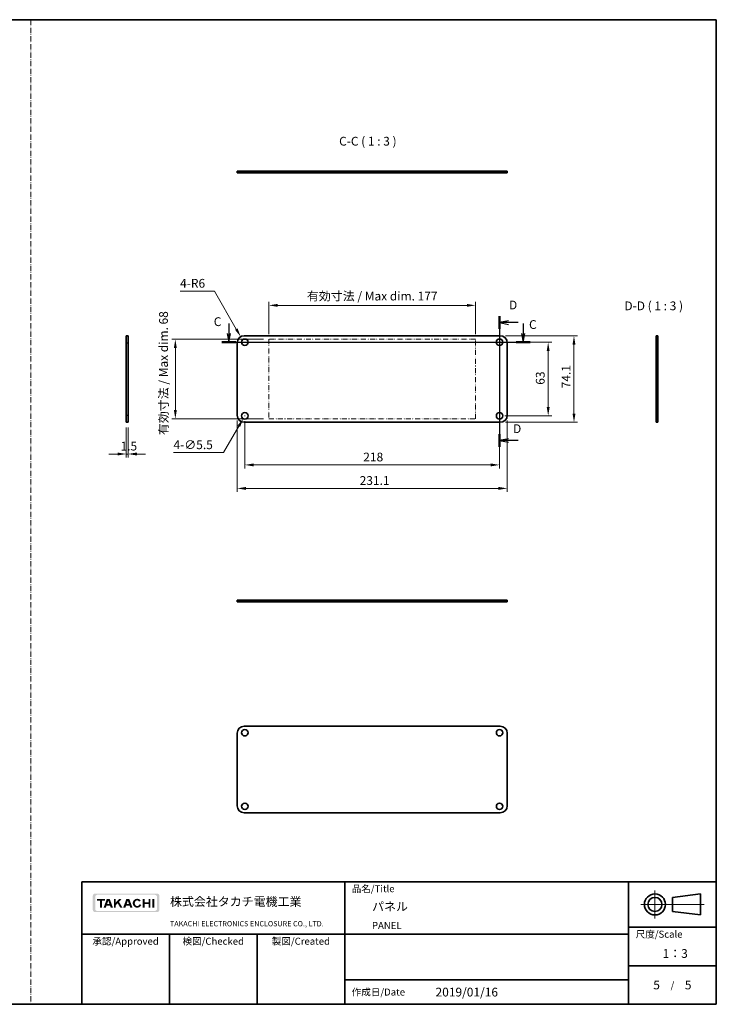
# Model space of a CAD drawing. Units: millimetres. Extents: x 0 to 6296, y 0 to 1124.
# Drawn here: x 5700 to 6296, y 0 to 843 of the extents above; entities that cross this region are included whole.
import ezdxf
from ezdxf.enums import TextEntityAlignment as Align

# ---------------------------------------------------------------- set-up
doc = ezdxf.new("R2010")
doc.units = ezdxf.units.MM
doc.linetypes.add('DASH_DOT', pattern=[0.37, 0.24, -0.06, 0.01, -0.06])
doc.linetypes.add('DASH_DOUBLE_DOT', pattern=[0.43979999999999997, 0.24, -0.06, 0.0098, -0.06, 0.01, -0.06])
for name, color, linetype, lineweight in [('Border (ISO)', 7, 'Continuous', 35), ('Dimension (ISO)', 7, 'Continuous', 18), ('Hatch (ISO)', 1, 'Continuous', 18), ('Section Line (ISO)', 7, 'Continuous', 25), ('Sketch Geometry (ISO)', 7, 'Continuous', 18), ('Symbol (ISO)', 7, 'Continuous', 18), ('Title (ISO)', 7, 'Continuous', 35), ('Visible (ISO)', 7, 'Continuous', 35), ('Visible Narrow (ISO)', 7, 'Continuous', 25)]:
    doc.layers.add(name, color=color, linetype=linetype, lineweight=lineweight)
doc.styles.add('Note Text (TK)', font='txt')
doc.styles.add('文字スタイル67', font='arial.ttf')
doc.dimstyles.new('Default - Method 1b (TK)', dxfattribs={"dimscale": 3, "dimtxt": 2.5, "dimasz": 2.5, "dimexe": 1, "dimexo": 1.499999999999999, "dimgap": 1, "dimtad": 1, "dimtoh": 1, "dimrnd": 1e-08, "dimdsep": 46, "dimtxsty": 'Note Text (TK)', "dimcen": 0.09, "dimdle": 5, "dimclrd": 100, "dimclre": 100, "dimclrt": 7, "dimadec": 1, "dimazin": 1, "dimtfac": 1, "dimtmove": 0, "dimatfit": 3, "dimfxl": 1, "dimtolj": 1, "dimlwd": -1, "dimlwe": -1, "dimarcsym": 0})
pattern_1 = [(44.99999999999999, (5079.5, -24.00000000000002), (-6.735192090801865, 6.735192090801866), [])]

# ---------------------------------------------------------------- blocks, each defined once
blk = doc.blocks.new('図面枠 tk図枠')
at = {"layer": 'Border (ISO)'}
for p, q in [((14.49999999999999, 289), (405.4999999999999, 289)), ((405.4999999999999, 289), (405.4999999999999, 8.000000000000007)), ((14.50000000000001, 8.000000000000007), (405.4999999999999, 8.000000000000007))]:
    blk.add_line(p, q, dxfattribs=at)
blk = doc.blocks.new('表題欄 tk表題欄')
at = {"layer": 'Hatch (ISO)'}
h = blk.add_hatch(color=256, dxfattribs=at)
edge = h.paths.add_edge_path(flags=0)
edge.add_arc((95.57537688673352, 236.2990653650367), 0.5958259999999996, 269.9999999999897, 360)
edge.add_line((96.17120288673351, 236.2990653650368), (96.17120288673348, 239.7107813650365))
edge.add_arc((95.5753768867335, 239.7107813650366), 0.5958259999999996, 0, 90.0000000000068)
edge.add_line((95.57537688673342, 240.3066073650366), (79.13710888673356, 240.3066073650366))
edge.add_arc((79.13710888673353, 239.7107813650366), 0.5958259999999996, 89.99999999999744, 180)
edge.add_line((78.54128288673353, 239.7107813650365), (78.54128288673331, 236.2990653650368))
edge.add_arc((79.13710888673332, 236.2990653650365), 0.5958259999999996, 180, 270.0000000000231)
edge.add_line((79.13710888673356, 235.7032393650365), (95.57537688673342, 235.7032393650367))
edge = h.paths.add_edge_path()
edge.add_line((77.83935088673357, 239.9556413650366), (77.83935088673357, 236.0542053650368))
edge.add_arc((78.54128288673346, 236.0542053650367), 0.7019319999998935, 180, 270.0000000000087)
edge.add_line((78.54128288673357, 235.3522733650368), (96.17120288673352, 235.3522733650368))
edge.add_arc((96.17120288673351, 236.0542053650367), 0.7019319999998921, 270, 360)
edge.add_line((96.8731348867334, 236.0542053650368), (96.87313488673352, 239.9556413650366))
edge.add_arc((96.1712028867336, 239.9556413650367), 0.7019319999998921, 0, 90.00000000000873)
edge.add_line((96.17120288673348, 240.6575733650367), (78.54128288673357, 240.6575733650366))
edge.add_arc((78.54128288673357, 239.9556413650366), 0.7019319999999984, 90, 180)
for points in [[(79.07181288673355, 239.1476033650369), (79.07181288673355, 238.6578833650367), (79.92066088673353, 238.6578833650367), (79.92066088673353, 236.6581933650368), (80.50832488673353, 236.6581933650368), (80.50832488673353, 238.6578833650367), (81.35717288673355, 238.6578833650367), (81.35717288673355, 239.1476033650369)], [(85.68407849525303, 236.6581933650368), (84.9434673993943, 237.8918698287545), (84.41792288673358, 237.3246628822781), (84.41792288673358, 236.6581933650368), (83.89555488673355, 236.6581933650368), (83.89555488673355, 239.1476033650369), (84.41792288673358, 239.1476033650369), (84.41792288673358, 238.0993979968839), (85.38913556809511, 239.1476033650369), (86.10696490847272, 239.1476033650369), (85.31925422435492, 238.2974470774499), (86.30334488673353, 236.6581933650368)], [(92.09142939614459, 239.1476033650369), (92.09142939614459, 236.6581933650368), (92.60971639614465, 236.6581933650368), (92.60971639614465, 237.6580383650368), (93.76872039614462, 237.6580383650368), (93.76872039614462, 236.6581933650368), (94.28700739614459, 236.6581933650368), (94.28700739614459, 239.1476033650369), (93.76872039614462, 239.1476033650369), (93.76872039614462, 238.1477583650367), (92.60971639614465, 238.1477583650367), (92.60971639614465, 239.1476033650369)], [(94.84202339614467, 239.1476033650369), (94.84202339614467, 236.6581933650368), (95.36439139614473, 236.6581933650368), (95.36439139614473, 239.1476033650369)]]:
    blk.add_hatch(color=256, dxfattribs=at).paths.add_polyline_path(points)
h = blk.add_hatch(color=256, dxfattribs=at)
h.paths.add_polyline_path([(82.59020695886475, 237.7110913650368), (81.95242681460243, 237.7110913650368), (82.27131688673356, 238.5794973650367)], flags=0)
h.paths.add_polyline_path([(82.77903014574996, 237.1968853650368), (81.76360362771717, 237.1968853650368), (81.56578886050404, 236.6581933650368), (80.94907288673355, 236.6581933650368), (81.86321688673357, 239.1476033650369), (82.67941688673353, 239.1476033650369), (83.59356088673351, 236.6581933650368), (82.97684491296302, 236.6581933650368)])
h = blk.add_hatch(color=256, dxfattribs=at)
h.paths.add_polyline_path([(87.52707281460246, 237.7110913650368), (88.16485295886469, 237.7110913650368), (87.84596288673359, 238.5794973650367)], flags=0)
h.paths.add_polyline_path([(87.14043486050403, 236.6581933650368), (87.3382496277172, 237.1968853650368), (88.35367614574989, 237.1968853650368), (88.551490912963, 236.6581933650368), (89.16820688673343, 236.6581933650368), (88.25406288673352, 239.1476033650369), (87.43786288673356, 239.1476033650369), (86.52371888673358, 236.6581933650368)])
h = blk.add_hatch(color=256, dxfattribs=at)
edge = h.paths.add_edge_path()
edge.add_arc((90.52309888673334, 237.9028983650369), 1.273272000000011, 38.55054079078439, 336.5820184016556)
edge.add_line((91.69149139614446, 237.3968543650369), (91.17255542714857, 237.6216113977801))
edge.add_ellipse((90.52309888673352, 237.9028983650369), major_axis=(0, -0.7998759999999119), ratio=0.8673469387756529, start_angle=128.5505407907963, end_angle=426.582018401653, ccw=False)
edge.add_line((91.09381514418376, 238.3576891122095), (91.51887237036831, 238.6964075050431))
at = {"layer": 'Title (ISO)'}
for p, q in [((74.70882392282105, 244.052739026017), (255.7088239228211, 244.052739026017)), ((74.70882392282105, 209.052739026017), (74.70882392282105, 244.052739026017)), ((149.7088239228211, 244.052739026017), (149.7088239228211, 209.052739026017)), ((230.7088239228211, 244.052739026017), (230.7088239228211, 209.052739026017)), ((255.7088239228211, 244.052739026017), (255.7088239228211, 209.052739026017)), ((243.2088239228211, 239.552739026017), (251.2088239228211, 240.5527390260171)), ((243.2088239228211, 239.552739026017), (243.2088239228211, 235.552739026017)), ((251.2088239228211, 234.552739026017), (251.2088239228211, 240.5527390260171)), ((243.2088239228211, 235.552739026017), (251.2088239228211, 234.552739026017)), ((230.7088239228211, 231.052739026017), (255.7088239228211, 231.052739026017)), ((74.70882392282105, 229.052739026017), (230.7088239228211, 229.052739026017)), ((99.70882392282108, 229.052739026017), (99.70882392282108, 209.052739026017)), ((124.708823922821, 229.052739026017), (124.708823922821, 209.052739026017)), ((230.7088239228211, 220.052739026017), (255.7088239228211, 220.052739026017)), ((149.7088239228211, 216.052739026017), (230.7088239228211, 216.052739026017)), ((255.7088239228211, 209.052739026017), (74.70882392282105, 209.052739026017))]:
    blk.add_line(p, q, dxfattribs=at)
at = {"layer": 'Title (ISO)', "color": 4, "linetype": 'Continuous', "lineweight": 18}
for p, q in [((238.2088239228211, 241.552739026017), (238.2088239228211, 233.552739026017)), ((252.2088239228211, 237.552739026017), (234.2088239228211, 237.552739026017))]:
    blk.add_line(p, q, dxfattribs=at)
at = {"layer": 'Title (ISO)'}
for radius in [3, 2]:
    blk.add_circle((238.2088239228211, 237.552739026017), radius, dxfattribs=at)
at = {"layer": 'Title (ISO)', "color": 1, "char_height": 2.000000029802322, "line_spacing_factor": 1.5, "style": 'Note Text (TK)'}
for s, insert, attachment_point in [('\\fＭＳ Ｐゴシック|b0|i0;\\H2.0000;品名/Title', (151.708823922821, 242.052739026017), 4), ('\\fＭＳ Ｐゴシック|b0|i0;\\H2.0000;承認/Approved', (87.20882392282108, 227.052739026017), 5), ('\\fＭＳ Ｐゴシック|b0|i0;\\H2.0000;検図/Checked', (112.208823922821, 227.052739026017), 5), ('\\fＭＳ Ｐゴシック|b0|i0;\\H2.0000;製図/Created', (137.2088239228211, 227.052739026017), 5), ('\\fＭＳ Ｐゴシック|b0|i0;\\H2.0000;尺度/Scale', (232.7088239228211, 229.052739026017), 4), ('\\fＭＳ Ｐゴシック|b0|i0;\\H2.0000;作成日/Date', (151.708823922821, 212.552739026017), 4)]:
    blk.add_mtext(s, dxfattribs=dict(at, insert=insert, attachment_point=attachment_point))
at = {"layer": 'Title (ISO)', "color": 7, "line_spacing_factor": 1.5, "style": 'Note Text (TK)'}
for s, insert, char_height, attachment_point in [('株式会社タカチ電機工業', (99.87313488673345, 238.052739026017), 2.5, 4), ('\\fArial|b0|i0;\\H1.4986;TAKACHI ELECTRONICS ENCLOSURE CO., LTD.', (99.87313488673342, 232.052739026017), 1.49859994649887, 4), ('\\fＭＳ Ｐゴシック|b0|i0;\\H2.0000;/', (243.2088239228211, 214.552739026017), 2.000000029802322, 5)]:
    blk.add_mtext(s, dxfattribs=dict(at, insert=insert, char_height=char_height, attachment_point=attachment_point))
at = {"layer": 'Title (ISO)', "color": 7}
for tag, p, height, style in [('<品名>_001', (157.4957557410029, 235.6393867532898), 2.5, 'Note Text (TK)'), ('<Title>_001', (157.7088239228211, 230.5520568828656), 2.000000029802322, '文字スタイル67'), ('<尺度>_001', (240.3821193773665, 222.302739026017), 2.5, 'Note Text (TK)'), ('作成日_001', (175.617914831912, 211.2814322078352), 2.5, 'Note Text (TK)'), ('<ページ_No.>_001', (237.9488807410029, 213.302739026017), 2.5, 'Note Text (TK)'), ('<総ページ数>_001', (246.7997330137301, 213.302739026017), 2.5, 'Note Text (TK)')]:
    blk.add_attdef(tag, p, '', height=height, dxfattribs=dict(at, style=style))
at = {"layer": 'Title (ISO)', "color": 7, "style": 'Note Text (TK)'}
blk.add_attdef('<承認>', text='', height=2.5, dxfattribs=at).set_placement((87.20882392282108, 217.052739026017), align=Align.MIDDLE_CENTER)
blk = doc.blocks.new('*D70')
at = {"layer": 'Defpoints', "color": 0}
for p in [(5791.125258187014, 498.2875956472786), (5792.625258187014, 498.2875956472786), (5791.125258187014, 471.1534174552049)]:
    blk.add_point(p, dxfattribs=at)
at = {"layer": 'Dimension (ISO)', "color": 100}
for p, q in [((5791.125258187014, 493.7875956472786), (5791.125258187014, 468.153417455205)), ((5792.625258187014, 493.7875956472786), (5792.625258187014, 468.153417455205)), ((5783.625258187014, 471.1534174552049), (5776.125258187014, 471.1534174552049)), ((5792.625258187014, 471.1534174552049), (5791.125258187014, 471.1534174552049)), ((5800.125258187014, 471.1534174552049), (5807.625258187014, 471.1534174552049))]:
    blk.add_line(p, q, dxfattribs=at)
for points in [[(5783.625258187014, 472.4034174552049), (5783.625258187014, 469.903417455205), (5791.125258187014, 471.1534174552049)], [(5800.125258187014, 472.4034174552049), (5800.125258187014, 469.903417455205), (5792.625258187014, 471.1534174552049)]]:
    blk.add_solid(points, dxfattribs=at)
at = {"layer": 'Dimension (ISO)', "color": 7, "insert": (5786.165030914287, 477.903417455205), "char_height": 7.5, "attachment_point": 4, "style": 'Note Text (TK)'}
blk.add_mtext('\\A1;1.5', dxfattribs=at)
blk = doc.blocks.new('*D71')
at = {"layer": 'Defpoints', "color": 0}
for p in [(5892.542184367952, 503.8375956472781), (6110.542184367948, 503.8375956472727), (5892.542184367952, 461.8206364122802)]:
    blk.add_point(p, dxfattribs=at)
at = {"layer": 'Dimension (ISO)', "color": 100}
for p, q in [((5892.542184367952, 499.3375956472781), (5892.542184367952, 458.8206364122803)), ((6110.542184367948, 499.3375956472728), (6110.542184367948, 458.8206364122803)), ((6103.042184367947, 461.8206364122802), (5900.042184367952, 461.8206364122802))]:
    blk.add_line(p, q, dxfattribs=at)
for points in [[(5900.042184367952, 463.0706364122803), (5900.042184367952, 460.5706364122802), (5892.542184367952, 461.8206364122802)], [(6103.042184367947, 463.0706364122803), (6103.042184367947, 460.5706364122802), (6110.542184367948, 461.8206364122802)]]:
    blk.add_solid(points, dxfattribs=at)
at = {"layer": 'Dimension (ISO)', "color": 7, "insert": (5993.893036640677, 468.5706364122802), "char_height": 7.5, "attachment_point": 4, "style": 'Note Text (TK)'}
blk.add_mtext('\\A1;218', dxfattribs=at)
blk = doc.blocks.new('*D72')
at = {"layer": 'Defpoints', "color": 0}
for p in [(5885.99218436795, 504.2875956472786), (6117.09218436795, 504.2875956472725), (5885.99218436795, 441.7072788673467)]:
    blk.add_point(p, dxfattribs=at)
at = {"layer": 'Dimension (ISO)', "color": 100}
for p, q in [((5885.99218436795, 499.7875956472786), (5885.99218436795, 438.7072788673467)), ((6117.09218436795, 499.7875956472724), (6117.09218436795, 438.7072788673467)), ((6109.59218436795, 441.7072788673467), (5893.49218436795, 441.7072788673467))]:
    blk.add_line(p, q, dxfattribs=at)
for points in [[(5893.49218436795, 442.9572788673467), (5893.49218436795, 440.4572788673467), (5885.99218436795, 441.7072788673467)], [(6109.59218436795, 442.9572788673467), (6109.59218436795, 440.4572788673467), (6117.09218436795, 441.7072788673467)]]:
    blk.add_solid(points, dxfattribs=at)
at = {"layer": 'Dimension (ISO)', "color": 7, "insert": (5990.824854822493, 448.4572788673467), "char_height": 7.5, "attachment_point": 4, "style": 'Note Text (TK)'}
blk.add_mtext('\\A1;231.1', dxfattribs=at)
blk = doc.blocks.new('*D73')
at = {"layer": 'Defpoints', "color": 0}
for p in [(6110.54218436795, 566.8375956472732), (6110.542184367948, 503.8375956472727), (6152.128136256879, 503.8375956472727)]:
    blk.add_point(p, dxfattribs=at)
at = {"layer": 'Dimension (ISO)', "color": 100}
for p, q in [((6115.04218436795, 566.8375956472732), (6155.128136256879, 566.8375956472732)), ((6152.128136256879, 559.3375956472732), (6152.128136256879, 511.3375956472728)), ((6115.042184367948, 503.8375956472727), (6155.128136256879, 503.8375956472727))]:
    blk.add_line(p, q, dxfattribs=at)
for points in [[(6150.878136256879, 559.3375956472732), (6153.378136256879, 559.3375956472732), (6152.128136256879, 566.8375956472732)], [(6150.878136256879, 511.3375956472728), (6153.378136256879, 511.3375956472728), (6152.128136256879, 503.8375956472727)]]:
    blk.add_solid(points, dxfattribs=at)
at = {"layer": 'Dimension (ISO)', "color": 7, "insert": (6145.378136256879, 530.4583342836366), "char_height": 7.5, "attachment_point": 4, "rotation": 90, "style": 'Note Text (TK)'}
blk.add_mtext('\\A1;63', dxfattribs=at)
blk = doc.blocks.new('*D74')
at = {"layer": 'Defpoints', "color": 0}
for p in [(6111.092184367953, 572.3875956472729), (6174.213721802441, 572.3875956472729), (6111.09218436795, 498.2875956472724)]:
    blk.add_point(p, dxfattribs=at)
at = {"layer": 'Dimension (ISO)', "color": 100}
for p, q in [((6115.592184367953, 572.3875956472729), (6177.213721802441, 572.3875956472729)), ((6174.213721802441, 505.7875956472725), (6174.213721802441, 564.8875956472729)), ((6115.59218436795, 498.2875956472724), (6177.213721802441, 498.2875956472724))]:
    blk.add_line(p, q, dxfattribs=at)
for points in [[(6172.963721802442, 564.8875956472729), (6175.463721802442, 564.8875956472729), (6174.213721802441, 572.3875956472729)], [(6172.963721802442, 505.7875956472725), (6175.463721802442, 505.7875956472725), (6174.213721802441, 498.2875956472724)]]:
    blk.add_solid(points, dxfattribs=at)
at = {"layer": 'Dimension (ISO)', "color": 7, "insert": (6167.463721802442, 527.4327661018165), "char_height": 7.5, "attachment_point": 4, "rotation": 90, "style": 'Note Text (TK)'}
blk.add_mtext('\\A1;74.1', dxfattribs=at)
blk = doc.blocks.new('*D75')
at = {"layer": 'Defpoints', "color": 0}
for p in [(5888.992184367953, 571.5837480699843), (5891.992184367955, 566.387595647278)]:
    blk.add_point(p, dxfattribs=at)
at = {"layer": 'Dimension (ISO)', "color": 100}
for p, q in [((5837.142305074102, 610.5531804458778), (5866.493172095556, 610.5531804458769)), ((5866.493172095556, 610.5531804458769), (5885.242184367953, 578.0789385983671))]:
    blk.add_line(p, q, dxfattribs=at)
blk.add_solid([(5886.324716122683, 578.7039385983676), (5884.159652613221, 577.4539385983671), (5888.992184367953, 571.5837480699843)], dxfattribs=at)
at = {"layer": 'Dimension (ISO)', "color": 7, "insert": (5837.142305074102, 617.3031804458778), "char_height": 7.5, "attachment_point": 4, "style": 'Note Text (TK)'}
blk.add_mtext('\\A1;4-R6', dxfattribs=at)
blk = doc.blocks.new('*D76')
at = {"layer": 'Defpoints', "color": 0}
for p in [(5893.917184367954, 506.2191655076844), (5891.167184367954, 501.4560257868707)]:
    blk.add_point(p, dxfattribs=at)
at = {"layer": 'Dimension (ISO)', "color": 100}
for p, q in [((5892.272184367952, 503.8375956472777), (5892.812184367954, 503.8375956472768)), ((5892.542184367954, 503.5675956472768), (5892.542184367954, 504.1075956472768)), ((5874.339540660044, 472.3096919131207), (5887.417184367951, 494.9608352584882)), ((5831.493089829997, 472.3096919131207), (5874.339540660044, 472.3096919131207))]:
    blk.add_line(p, q, dxfattribs=at)
blk.add_solid([(5886.334652613221, 495.5858352584887), (5888.499716122682, 494.3358352584882), (5891.167184367954, 501.4560257868707)], dxfattribs=at)
at = {"layer": 'Dimension (ISO)', "color": 7, "insert": (5831.493089829997, 479.0596919131208), "char_height": 7.5, "attachment_point": 4, "style": 'Note Text (TK)'}
blk.add_mtext('\\A1;4-∅5.5', dxfattribs=at)
blk = doc.blocks.new('*D79')
at = {"layer": 'Defpoints', "color": 0}
for p in [(6090.042184090911, 598.4230559127293), (5913.042184925146, 569.3375972558161), (6090.042184090911, 569.3375965095046)]:
    blk.add_point(p, dxfattribs=at)
at = {"layer": 'Dimension (ISO)', "color": 100}
for p, q in [((5913.042184925146, 573.8375972558161), (5913.042184925146, 601.4230559127294)), ((6090.042184090911, 573.8375965095046), (6090.042184090911, 601.4230559127294)), ((5920.542184925146, 598.4230559127293), (6082.542184090911, 598.4230559127293))]:
    blk.add_line(p, q, dxfattribs=at)
for points in [[(5920.542184925146, 599.6730559127294), (5920.542184925146, 597.1730559127293), (5913.042184925146, 598.4230559127293)], [(6082.542184090911, 599.6730559127294), (6082.542184090911, 597.1730559127293), (6090.042184090911, 598.4230559127293)]]:
    blk.add_solid(points, dxfattribs=at)
at = {"layer": 'Dimension (ISO)', "color": 7, "insert": (6001.542184508029, 606.3662377309112), "char_height": 7.5, "attachment_point": 5, "style": 'Note Text (TK)'}
blk.add_mtext('\\A1;有効寸法 / Max dim. 177', dxfattribs=at)
blk = doc.blocks.new('*D80')
at = {"layer": 'Defpoints', "color": 0}
for p in [(5833.082518447135, 569.337597255816), (5913.042184925146, 569.3375972558158), (5913.042185175495, 501.3375956472755)]:
    blk.add_point(p, dxfattribs=at)
at = {"layer": 'Dimension (ISO)', "color": 100}
for p, q in [((5908.542184925146, 569.3375972558158), (5830.082518447136, 569.337597255816)), ((5833.082518447135, 508.8375956472755), (5833.082518447135, 561.837597255816)), ((5908.542185175495, 501.3375956472755), (5830.082518447136, 501.3375956472755))]:
    blk.add_line(p, q, dxfattribs=at)
for points in [[(5831.832518447136, 561.837597255816), (5834.332518447136, 561.837597255816), (5833.082518447135, 569.337597255816)], [(5831.832518447136, 508.8375956472755), (5834.332518447136, 508.8375956472755), (5833.082518447135, 501.3375956472755)]]:
    blk.add_solid(points, dxfattribs=at)
at = {"layer": 'Dimension (ISO)', "color": 7, "insert": (5822.938017887102, 540.3685078729497), "char_height": 7.5, "attachment_point": 5, "rotation": 90, "style": 'Note Text (TK)'}
blk.add_mtext('\\A1;有効寸法 / Max dim. 68', dxfattribs=at)

msp = doc.modelspace()

# ---------------------------------------------------------------- hatches: boundary and pattern name
at = {"layer": 'Hatch (ISO)'}
h = msp.add_hatch(dxfattribs=at)
h.set_pattern_fill('ANSI31', color=256, scale=76.2, style=0)
h.set_pattern_definition(pattern_1)
h.paths.add_polyline_path([(6107.792184367956, 711.8830457545768), (6107.792184367956, 713.3830457545768), (5895.29218436796, 713.3830457545847), (5895.29218436796, 711.8830457545847)])
h.paths.add_polyline_path([(6117.075285570512, 711.8830457545763), (6117.075285570512, 713.3830457545764), (6113.292184367956, 713.3830457545765), (6113.292184367956, 711.8830457545765)])
h.paths.add_polyline_path([(5886.009083165405, 713.383045754585), (5886.009083165404, 711.883045754585), (5889.79218436796, 711.8830457545849), (5889.79218436796, 713.383045754585)])
h = msp.add_hatch(dxfattribs=at)
h.set_pattern_fill('ANSI31', color=256, scale=76.2, style=0)
h.set_pattern_definition(pattern_1)
h.paths.add_polyline_path([(6246.098357529259, 564.0875956472687), (6244.598357529259, 564.0875956472687), (6244.598357529259, 506.5875956472682), (6246.098357529259, 506.5875956472682)])
h.paths.add_polyline_path([(6244.598357529259, 498.2875956472628), (6246.098357529259, 498.2875956472628), (6246.098357529259, 501.0875956472682), (6244.598357529259, 501.0875956472682)])
h.paths.add_polyline_path([(6246.098357529259, 572.3875956472737), (6244.598357529259, 572.3875956472685), (6244.598357529259, 569.5875956472686), (6246.098357529259, 569.5875956472686)])

# ---------------------------------------------------------------- linework, layer by layer
at = {"layer": 'Section Line (ISO)', "linetype": 'Continuous'}
for p, q in [((5878.783818301127, 582.9929185700105), (5878.783818301127, 574.3375956472782)), ((6110.54218436795, 589.0617103167291), (6110.542184367949, 477.3533808981718)), ((6118.042184367951, 585.1539725011178), (6110.54218436795, 583.6539725011179)), ((6118.042184367951, 583.6539725011177), (6110.54218436795, 583.6539725011179)), ((6110.54218436795, 583.6539725011179), (6118.042184367951, 582.1539725011177)), ((6126.487203285543, 583.6539725011177), (6118.042184367951, 583.6539725011177)), ((6130.77088819166, 582.992918570001), (6130.77088819166, 574.3375956472687)), ((5877.283818301127, 574.3375956472782), (5878.783818301126, 566.8375956472782)), ((5878.783818301127, 574.3375956472782), (5878.783818301126, 566.8375956472782)), ((5878.783818301126, 566.8375956472782), (5880.283818301127, 574.3375956472782)), ((6129.270888191661, 574.3375956472688), (6130.77088819166, 566.8375956472686)), ((6130.77088819166, 574.3375956472687), (6130.77088819166, 566.8375956472686)), ((6130.77088819166, 566.8375956472686), (6132.27088819166, 574.3375956472687)), ((5872.78428009075, 566.8375956472784), (6136.770426402036, 566.8375956472685)), ((6118.042184367949, 484.261118713783), (6110.542184367949, 482.7611187137829)), ((6118.042184367949, 482.7611187137829), (6110.542184367949, 482.7611187137829)), ((6110.542184367949, 482.7611187137829), (6118.042184367949, 481.261118713783)), ((6126.487203285542, 482.7611187137829), (6118.042184367949, 482.7611187137829))]:
    msp.add_line(p, q, dxfattribs=at)
at = {"layer": 'Section Line (ISO)', "linetype": 'Continuous', "lineweight": 50}
for p, q in [((6110.54218436795, 589.0617103167291), (6110.54218436795, 578.2462346855066)), ((5872.78428009075, 566.8375956472784), (5884.783356511502, 566.837595647278)), ((6124.771349981283, 566.8375956472689), (6136.770426402036, 566.8375956472685)), ((6110.542184367949, 488.1688565293943), (6110.542184367949, 477.3533808981718))]:
    msp.add_line(p, q, dxfattribs=at)
at = {"layer": 'Sketch Geometry (ISO)', "color": 4, "linetype": 'DASH_DOT', "lineweight": 18, "ltscale": 18.98580741882324}
msp.add_line((5709.5, 843), (5709.5, 0), dxfattribs=at)
at = {"layer": 'Sketch Geometry (ISO)', "color": 4, "linetype": 'DASH_DOUBLE_DOT', "lineweight": 18, "ltscale": 17.79596710205078}
for p, q in [((6090.042184090911, 569.3375965095046), (5913.042184925146, 569.3375957631932)), ((5913.042184925146, 569.3375957631932), (5913.042185175495, 501.3375956472755)), ((6090.042184148718, 501.3375956472755), (6090.042184090911, 569.3375965095046)), ((5913.042184587181, 501.3375956472755), (6090.042184148718, 501.3375956472755))]:
    msp.add_line(p, q, dxfattribs=at)
at = {"layer": 'Visible (ISO)'}
for p, q in [((5885.992184367959, 713.383045754585), (5886.009083165405, 713.383045754585)), ((5885.992184367959, 713.383045754585), (5885.992184367959, 711.883045754585)), ((5885.992184367959, 711.883045754585), (5886.009083165404, 711.883045754585)), ((5886.009083165405, 713.383045754585), (5886.009083165404, 711.883045754585)), ((5889.79218436796, 713.383045754585), (5886.009083165405, 713.383045754585)), ((5886.009083165404, 711.883045754585), (5889.79218436796, 711.883045754585)), ((5889.79218436796, 711.883045754585), (5889.79218436796, 713.383045754585)), ((5889.79218436796, 713.383045754585), (5895.29218436796, 713.3830457545847)), ((5895.29218436796, 711.8830457545848), (5889.79218436796, 711.883045754585)), ((6107.792184367956, 713.3830457545768), (5895.29218436796, 713.3830457545847)), ((5895.29218436796, 713.3830457545847), (5895.29218436796, 711.8830457545848)), ((5895.29218436796, 711.8830457545848), (6107.792184367956, 711.8830457545768)), ((6107.792184367956, 711.8830457545768), (6107.792184367956, 713.3830457545768)), ((6107.792184367956, 713.3830457545768), (6113.292184367956, 713.3830457545765)), ((6113.292184367956, 711.8830457545765), (6107.792184367956, 711.8830457545768)), ((6117.075285570512, 713.3830457545764), (6113.292184367956, 713.3830457545765)), ((6113.292184367956, 713.3830457545765), (6113.292184367956, 711.8830457545765)), ((6113.292184367956, 711.8830457545765), (6117.075285570512, 711.8830457545763)), ((6117.075285570512, 711.8830457545763), (6117.075285570512, 713.3830457545764)), ((6117.075285570512, 713.3830457545764), (6117.092184367958, 713.3830457545764)), ((6117.075285570512, 711.8830457545763), (6117.092184367958, 711.8830457545763)), ((6117.092184367958, 713.3830457545764), (6117.092184367958, 711.8830457545763)), ((5791.125258187013, 566.3875956472781), (5791.125258187015, 572.387595647278)), ((5791.125258187015, 572.387595647278), (5792.625258187015, 572.387595647278)), ((5791.125258187013, 566.3875956472781), (5791.125258187013, 504.2875956472786)), ((5792.625258187013, 566.3875956472781), (5792.625258187015, 572.387595647278)), ((5792.625258187013, 566.3875956472781), (5792.625258187013, 504.2875956472786)), ((5885.992184367953, 566.3875956472781), (5885.99218436795, 504.2875956472786)), ((6111.092184367953, 572.3875956472729), (5891.992184367953, 572.387595647278)), ((6117.09218436795, 504.2875956472726), (6117.092184367953, 566.3875956472731)), ((6246.098357529259, 572.3875956472735), (6244.598357529259, 572.3875956472684)), ((6244.598357529259, 572.3875956472684), (6244.598357529259, 569.5875956472686)), ((6244.598357529259, 569.5875956472686), (6246.098357529259, 569.5875956472686)), ((6244.598357529259, 564.0875956472687), (6244.598357529259, 569.5875956472685)), ((6246.098357529259, 569.5875956472686), (6246.098357529259, 572.3875956472735)), ((6246.098357529259, 569.5875956472685), (6246.098357529259, 564.0875956472687)), ((6246.098357529259, 564.0875956472687), (6244.598357529259, 564.0875956472687)), ((6244.598357529259, 564.0875956472687), (6244.598357529259, 506.5875956472682)), ((6246.098357529259, 506.5875956472682), (6246.098357529259, 564.0875956472687)), ((6244.598357529259, 506.5875956472682), (6246.098357529259, 506.5875956472682)), ((6244.598357529259, 501.0875956472682), (6244.598357529259, 506.5875956472681)), ((6246.098357529259, 506.5875956472681), (6246.098357529259, 501.0875956472682)), ((5791.125258187015, 498.2875956472785), (5791.125258187013, 504.2875956472786)), ((5791.125258187015, 498.2875956472785), (5792.625258187015, 498.2875956472785)), ((5792.625258187015, 498.2875956472785), (5792.625258187013, 504.2875956472786)), ((5891.99218436795, 498.2875956472785), (6111.09218436795, 498.2875956472724)), ((6246.098357529259, 501.0875956472682), (6244.598357529259, 501.0875956472682)), ((6244.598357529259, 501.0875956472682), (6244.598357529259, 498.2875956472628)), ((6244.598357529259, 498.2875956472628), (6246.098357529259, 498.2875956472628)), ((6246.098357529259, 498.2875956472628), (6246.098357529259, 501.0875956472682)), ((5891.992184367894, 345.9682825053839), (5885.992184367894, 345.9682825053857)), ((5885.992184367894, 344.4682825053857), (5885.992184367894, 345.9682825053857)), ((5891.992184367894, 345.9682825053838), (6111.092184367894, 345.9682825053838)), ((6117.092184367893, 345.9682825053857), (6111.092184367894, 345.9682825053839)), ((6117.092184367893, 344.4682825053857), (6117.092184367893, 345.9682825053857)), ((5891.992184367894, 344.4682825053839), (5885.992184367894, 344.4682825053857)), ((5891.992184367894, 344.4682825053839), (6111.092184367894, 344.4682825053839)), ((6117.092184367893, 344.4682825053857), (6111.092184367894, 344.4682825053839)), ((5891.992184367851, 238.0756239550481), (6111.092184367851, 238.0756239550541)), ((5885.992184367854, 169.9756239550484), (5885.992184367851, 232.0756239550479)), ((6117.092184367852, 232.0756239550541), (6117.092184367853, 169.9756239550535)), ((6111.092184367853, 163.9756239550536), (5891.992184367854, 163.9756239550484))]:
    msp.add_line(p, q, dxfattribs=at)
for centre in [(5892.542184367955, 566.8375956472785), (6110.54218436795, 566.8375956472734), (5892.542184367952, 503.8375956472783), (6110.542184367948, 503.8375956472728), (5892.542184367854, 232.5256239550484), (6110.542184367848, 232.5256239550537), (5892.542184367856, 169.5256239550481), (6110.542184367851, 169.5256239550533)]:
    msp.add_circle(centre, 2.75, dxfattribs=at)
for centre, radius, start, end in [((5891.992184367953, 566.3875956472781), 5.999999999999984, 90, 180), ((6111.092184367953, 566.3875956472731), 5.999999999999997, 0, 90), ((5891.99218436795, 504.2875956472784), 5.999999999999997, 180, 270), ((6111.09218436795, 504.2875956472725), 5.999999999999974, 270, 0), ((5891.992184367851, 232.0756239550481), 5.999999999999997, 90, 180), ((6111.092184367851, 232.0756239550541), 5.999999999999974, 0, 90), ((5891.992184367854, 169.9756239550484), 5.999999999999984, 180, 270), ((6111.092184367853, 169.9756239550535), 5.999999999999997, 270, 0)]:
    msp.add_arc(centre, radius, start, end, dxfattribs=at)
at = {"layer": 'Visible Narrow (ISO)'}
for p, q in [((5791.125258187013, 566.3875956472781), (5792.625258187013, 566.3875956472781)), ((5791.125258187013, 504.2875956472786), (5792.625258187013, 504.2875956472786)), ((5891.992184367894, 344.4682825053839), (5891.992184367894, 345.9682825053838)), ((6111.092184367894, 344.4682825053839), (6111.092184367894, 345.9682825053838))]:
    msp.add_line(p, q, dxfattribs=at)

# ---------------------------------------------------------------- block references
at = {"xscale": 3, "yscale": 3, "zscale": 3}
msp.add_blockref('図面枠 tk図枠', (5079.5, -24.00000000000002), dxfattribs=at)
ref = msp.add_blockref('表題欄 tk表題欄', (5528.873528231536, -627.158217078051), dxfattribs=dict(xscale=3, yscale=3, zscale=3))
ref.add_attrib('<品名>_001', 'パネル', (6001.446022727273, 79.99431818181822), dxfattribs={"layer": 'Title (ISO)', "color": 7, "height": 7.5, "style": 'Note Text (TK)'})
ref.add_attrib('<尺度>_001', '1：3', (6250.019886363637, 39.75000000000009), dxfattribs={"layer": 'Title (ISO)', "color": 7, "height": 7.5, "style": 'Note Text (TK)'})
ref.add_attrib('作成日_001', '2019/01/16', (6055.748579545455, 6.686079545454588), dxfattribs={"layer": 'Title (ISO)', "color": 7, "height": 7.5, "style": 'Note Text (TK)'})
ref.add_attrib('<Title>_001', 'PANEL', (6001.353342418741, 64.49999995529652), dxfattribs={"layer": 'Title (ISO)', "color": 7, "height": 6.000000089406967, "style": '文字スタイル67'})
ref.add_attrib('<ページ_No.>_001', '5', (6242.078785811733, 12.81394952251025), dxfattribs={"layer": 'Title (ISO)', "color": 7, "height": 7.5, "style": 'Note Text (TK)'})
ref.add_attrib('<総ページ数>_001', '5', (6269.078785811733, 12.81394952251025), dxfattribs={"layer": 'Title (ISO)', "color": 7, "height": 7.5, "style": 'Note Text (TK)'})

# ---------------------------------------------------------------- texts
at = {"layer": 'Section Line (ISO)', "char_height": 7.5, "attachment_point": 7, "style": 'Note Text (TK)'}
for s, insert in [('D', (6118.594614954826, 592.6238084722131)), ('C', (5865.952758002407, 578.3733216318491)), ('C', (6135.75079111381, 575.9003803559813)), ('D', (6122.074355674433, 486.7244130447967))]:
    msp.add_mtext(s, dxfattribs=dict(at, insert=insert))
at = {"layer": 'Symbol (ISO)', "color": 7, "char_height": 7.5, "attachment_point": 7, "style": 'Note Text (TK)'}
for s, insert in [('C-C ( 1 : 3 )', (5973.222957746227, 732.883045754585)), ('D-D ( 1 : 3 )', (6217.348569203416, 591.88759564728))]:
    msp.add_mtext(s, dxfattribs=dict(at, insert=insert))

# ---------------------------------------------------------------- dimensions: what is measured, and where the dimension line sits
at = {"layer": 'Dimension (ISO)', "color": 100}
dim = msp.add_linear_dim(base=(6090.042184090911, 598.4230559127293), p1=(5913.042184925146, 569.3375972558161), p2=(6090.042184090911, 569.3375965095046), angle=359.9999996760569, text='有効寸法 / Max dim. <>', dimstyle='Default - Method 1b (TK)', override={"dimtoh": 0, "dimtofl": 0, "dimatfit": 1}, dxfattribs=at)
dim.commit()
dim.dimension.update_dxf_attribs({"geometry": '*D79', "text_midpoint": (6001.542184508029, 606.3662377309112)})
dim = msp.add_radius_dim(center=(5891.992184367955, 566.387595647278), mpoint=(5888.992184367953, 571.5837480699843), text='4-<>', dimstyle='Default - Method 1b (TK)', override={"dimtih": 1, "dimdec": 2, "dimcen": 0, "dimtp": 0, "dimtm": 0, "dimtdec": 2, "dimtofl": 0}, dxfattribs=at)
dim.commit()
dim.dimension.update_dxf_attribs({"geometry": '*D75', "text_midpoint": (5848.243157346829, 610.5531804458778), "dimtype": 164})
dim = msp.add_linear_dim(base=(5833.082518447135, 569.337597255816), p1=(5913.042185175495, 501.3375956472755), p2=(5913.042184925146, 569.3375972558158), angle=90, text='有効寸法 / Max dim. <>', dimstyle='Default - Method 1b (TK)', override={"dimtoh": 0, "dimtofl": 0, "dimtmove": 2, "dimatfit": 1}, dxfattribs=at)
dim.commit()
dim.dimension.update_dxf_attribs({"geometry": '*D80', "text_midpoint": (5822.938017887102, 540.3685078729497), "dimtype": 160})
for base, p1, p2, angle, override, picture, middle in [((6152.128136256879, 503.8375956472727), (6110.54218436795, 566.8375956472732), (6110.542184367948, 503.8375956472727), 90, {"dimtoh": 0, "dimdec": 2, "dimtp": 0, "dimtm": 0, "dimtdec": 2, "dimtofl": 0, "dimatfit": 1}, '*D73', (6152.128136256879, 535.337595647273)), ((6174.213721802441, 572.3875956472729), (6111.09218436795, 498.2875956472724), (6111.092184367953, 572.3875956472729), 270, {"dimtoh": 0, "dimdec": 2, "dimtp": 0, "dimtm": 0, "dimtdec": 2, "dimtofl": 0, "dimatfit": 1}, '*D74', (6174.213721802441, 535.337595647271)), ((5791.125258187014, 471.1534174552049), (5792.625258187014, 498.2875956472786), (5791.125258187014, 498.2875956472786), 180, {"dimtoh": 0, "dimdec": 2, "dimtp": 0, "dimtm": 0, "dimtdec": 2, "dimtofl": 1, "dimatfit": 1}, '*D70', (5791.875258187014, 471.1534174552049)), ((5892.542184367952, 461.8206364122802), (6110.542184367948, 503.8375956472727), (5892.542184367952, 503.8375956472781), 180, {"dimtoh": 0, "dimdec": 2, "dimtp": 0, "dimtm": 0, "dimtdec": 2, "dimtofl": 0, "dimatfit": 1}, '*D71', (6001.54218436795, 461.8206364122802))]:
    dim = msp.add_linear_dim(base=base, p1=p1, p2=p2, angle=angle, dimstyle='Default - Method 1b (TK)', override=override, dxfattribs=at)
    dim.commit()
    dim.dimension.update_dxf_attribs({"geometry": picture, "text_midpoint": middle, "dimtype": 160})
dim = msp.add_diameter_dim_2p(p1=(5893.917184367954, 506.2191655076844), p2=(5891.167184367954, 501.4560257868707), text='4-<>', dimstyle='Default - Method 1b (TK)', override={"dimtih": 1, "dimdec": 2, "dimlfac": 1.000000000000061, "dimtp": 0, "dimtm": 0, "dimtdec": 2, "dimtofl": 0}, dxfattribs=at)
dim.commit()
dim.dimension.update_dxf_attribs({"geometry": '*D76', "text_midpoint": (5845.768658011815, 472.3096919131207), "dimtype": 163})
dim = msp.add_linear_dim(base=(5885.99218436795, 441.7072788673467), p1=(6117.09218436795, 504.2875956472725), p2=(5885.99218436795, 504.2875956472786), dimstyle='Default - Method 1b (TK)', override={"dimtoh": 0, "dimdec": 2, "dimtp": 0, "dimtm": 0, "dimtdec": 2, "dimtofl": 0, "dimatfit": 1}, dxfattribs=at)
dim.commit()
dim.dimension.update_dxf_attribs({"geometry": '*D72', "text_midpoint": (6001.542184367948, 441.7072788673467), "dimtype": 160})

doc.saveas('drawing.dxf')
